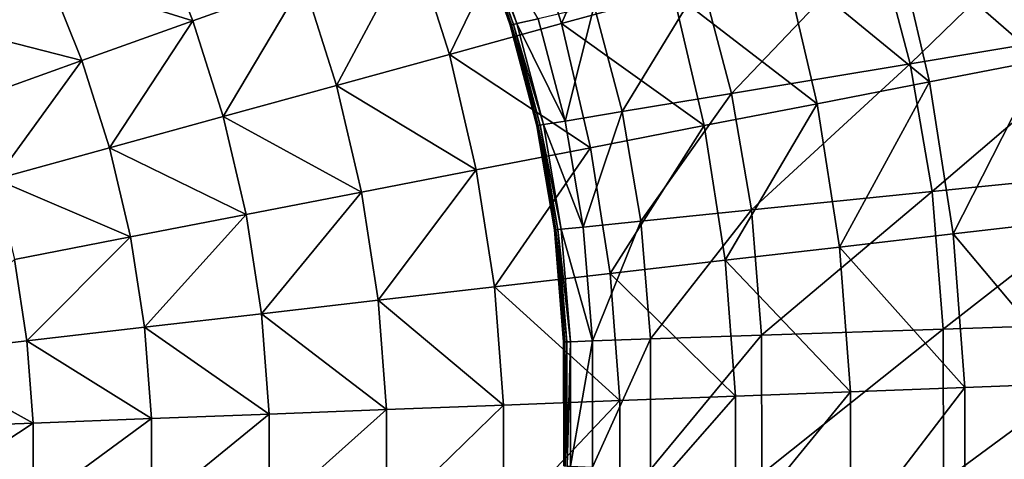
# Model space of a CAD drawing. Extents: x -250 to 250, y -245 to 245.
# Drawn here: x 17 to 30, y 25 to 31 of the extents above; entities that cross this region are included whole.
import ezdxf

# ---------------------------------------------------------------- set-up
doc = ezdxf.new("R2010")
doc.units = 0

msp = doc.modelspace()

# ---------------------------------------------------------------- linework, layer by layer
for points in [[(23.977, 32.074, 40.159), (24.476, 30.498, 40.159), (25.391, 32.582, 39.934)], [(24.476, 30.498, 40.159), (25.924, 30.896, 39.934), (25.391, 32.582, 39.934)], [(17.285, 32.186, 40.91), (16.412, 30.493, 41.059), (17.812, 31.121, 40.91)], [(28.999, 29.978, 22.118), (31.295, 32.21, 24.029), (28.576, 31.581, 22.118)], [(31.295, 32.21, 24.029), (28.999, 29.978, 22.118), (31.762, 30.437, 24.029)], [(23.021, 30.098, 40.37), (23.977, 32.074, 40.159), (22.556, 31.564, 40.37)], [(23.977, 32.074, 40.159), (23.021, 30.098, 40.37), (24.476, 30.498, 40.159)], [(28.796, 31.685, 39.436), (30.7, 30.022, 39.165), (30.219, 32.076, 39.165)], [(23.369, 31.798, 18.023), (23.853, 30.488, 18.316), (23.394, 31.805, 18.316)], [(23.896, 30.498, 18.545), (23.436, 31.818, 18.545), (23.394, 31.805, 18.316)], [(23.896, 30.498, 18.545), (23.394, 31.805, 18.316), (23.853, 30.488, 18.316)], [(24.172, 30.562, 18.875), (23.436, 31.818, 18.545), (23.896, 30.498, 18.545)], [(17.812, 31.121, 40.91), (19.696, 30.536, 40.746), (19.208, 31.747, 40.746)], [(21.129, 31.051, 40.566), (19.208, 31.747, 40.746), (19.696, 30.536, 40.746)], [(23.352, 31.792, 16.394), (23.814, 30.479, 17.454), (23.356, 31.794, 17.454)], [(23.81, 30.478, 14.631), (23.352, 31.792, 16.394), (23.352, 31.793, 14.631)], [(23.81, 30.478, 11.951), (23.81, 30.478, 14.631), (23.352, 31.793, 14.631)], [(23.352, 31.793, 14.631), (23.352, 31.793, 11.951), (23.81, 30.478, 11.951)], [(23.352, 31.793, 11.951), (23.352, 31.793, 8.826), (23.81, 30.478, 11.951)], [(23.81, 30.478, 11.951), (23.352, 31.793, 8.826), (23.81, 30.478, 8.826)], [(23.81, 30.478, 3.128), (23.352, 31.792, 5.728), (23.352, 31.793, 3.128)], [(23.81, 30.478, 5.728), (23.81, 30.478, 8.826), (23.352, 31.793, 8.826)], [(23.352, 31.793, 8.826), (23.352, 31.792, 5.728), (23.81, 30.478, 5.728)], [(23.81, 30.478, 3.128), (23.352, 31.793, 3.128), (23.81, 30.478, 1.498)], [(23.352, 31.793, 3.128), (23.352, 31.793, 1.498), (23.81, 30.478, 1.498)], [(23.81, 30.478, 1.498), (23.352, 31.793, 1.498), (23.352, 31.793, 0.594)], [(23.81, 30.478, 1.498), (23.352, 31.793, 0.594), (23.81, 30.478, 0.595)], [(23.352, 31.792, 0.176), (23.81, 30.478, 0.595), (23.352, 31.793, 0.594)], [(23.352, 31.792, 16.394), (23.81, 30.478, 14.631), (23.81, 30.478, 16.394)], [(23.814, 30.479, 17.454), (23.352, 31.792, 16.394), (23.81, 30.478, 16.394)], [(23.352, 31.792, 5.728), (23.81, 30.478, 3.128), (23.81, 30.478, 5.728)], [(23.81, 30.478, 0.176), (23.352, 31.792, 0.176), (23.352, 31.792, 0)], [(23.81, 30.478, 0.176), (23.352, 31.792, 0), (23.81, 30.478, 0)], [(23.81, 30.478, 0.595), (23.352, 31.792, 0.176), (23.81, 30.478, 0.176)], [(23.827, 30.482, 18.023), (23.369, 31.798, 18.023), (23.356, 31.794, 17.454)], [(23.827, 30.482, 18.023), (23.356, 31.794, 17.454), (23.814, 30.479, 17.454)], [(23.853, 30.488, 18.316), (23.369, 31.798, 18.023), (23.827, 30.482, 18.023)], [(27.364, 31.292, 39.693), (29.251, 29.741, 39.436), (28.796, 31.685, 39.436)], [(30.7, 30.022, 39.165), (28.796, 31.685, 39.436), (29.251, 29.741, 39.436)], [(21.129, 31.051, 40.566), (21.558, 29.696, 40.566), (22.556, 31.564, 40.37)], [(21.558, 29.696, 40.566), (23.021, 30.098, 40.37), (22.556, 31.564, 40.37)], [(28.576, 31.581, 22.118), (26.296, 31.053, 20.497), (26.681, 29.592, 20.497)], [(26.681, 29.592, 20.497), (28.999, 29.978, 22.118), (28.576, 31.581, 22.118)], [(25.924, 30.896, 39.934), (27.793, 29.458, 39.693), (27.364, 31.292, 39.693)], [(27.364, 31.292, 39.693), (27.793, 29.458, 39.693), (29.251, 29.741, 39.436)], [(16.412, 30.493, 41.059), (18.256, 30.02, 40.91), (17.812, 31.121, 40.91)], [(18.256, 30.02, 40.91), (19.696, 30.536, 40.746), (17.812, 31.121, 40.91)], [(20.089, 29.292, 40.746), (21.129, 31.051, 40.566), (19.696, 30.536, 40.746)], [(21.129, 31.051, 40.566), (20.089, 29.292, 40.746), (21.558, 29.696, 40.566)], [(25.262, 29.357, 19.471), (26.296, 31.053, 20.497), (24.9, 30.73, 19.471)], [(26.296, 31.053, 20.497), (25.262, 29.357, 19.471), (26.681, 29.592, 20.497)], [(24.476, 30.498, 40.159), (26.327, 29.174, 39.934), (25.924, 30.896, 39.934)], [(27.793, 29.458, 39.693), (25.924, 30.896, 39.934), (26.327, 29.174, 39.934)], [(24.172, 30.562, 18.875), (24.523, 29.233, 18.875), (24.9, 30.73, 19.471)], [(24.523, 29.233, 18.875), (25.262, 29.357, 19.471), (24.9, 30.73, 19.471)], [(19.696, 30.536, 40.746), (18.256, 30.02, 40.91), (18.615, 28.887, 40.91)], [(18.615, 28.887, 40.91), (20.089, 29.292, 40.746), (19.696, 30.536, 40.746)], [(24.523, 29.233, 18.875), (24.172, 30.562, 18.875), (23.896, 30.498, 18.545)], [(18.256, 30.02, 40.91), (16.412, 30.493, 41.059), (16.812, 29.501, 41.059)], [(23.021, 30.098, 40.37), (24.853, 28.888, 40.159), (24.476, 30.498, 40.159)], [(23.814, 30.479, 17.454), (23.81, 30.478, 16.394), (24.159, 29.173, 17.454)], [(23.81, 30.478, 16.394), (24.154, 29.172, 14.631), (24.154, 29.172, 16.394)], [(24.154, 29.172, 14.631), (23.81, 30.478, 16.394), (23.81, 30.478, 14.631)], [(24.159, 29.173, 17.454), (23.81, 30.478, 16.394), (24.154, 29.172, 16.394)], [(23.81, 30.478, 11.951), (24.154, 29.172, 8.826), (24.154, 29.172, 11.951)], [(24.154, 29.172, 8.826), (23.81, 30.478, 11.951), (23.81, 30.478, 8.826)], [(23.81, 30.478, 14.631), (24.154, 29.172, 11.951), (24.154, 29.172, 14.631)], [(24.154, 29.172, 11.951), (23.81, 30.478, 14.631), (23.81, 30.478, 11.951)], [(24.154, 29.172, 5.728), (23.81, 30.478, 3.128), (24.154, 29.172, 3.128)], [(23.81, 30.478, 3.128), (24.154, 29.172, 5.728), (23.81, 30.478, 5.728)], [(23.81, 30.478, 5.728), (24.154, 29.172, 8.826), (23.81, 30.478, 8.826)], [(24.154, 29.172, 8.826), (23.81, 30.478, 5.728), (24.154, 29.172, 5.728)], [(24.154, 29.172, 1.498), (23.81, 30.478, 0.595), (24.154, 29.172, 0.594)], [(23.81, 30.478, 0.595), (24.154, 29.172, 1.498), (23.81, 30.478, 1.498)], [(23.81, 30.478, 3.128), (24.154, 29.172, 1.498), (24.154, 29.172, 3.128)], [(24.154, 29.172, 1.498), (23.81, 30.478, 3.128), (23.81, 30.478, 1.498)], [(23.81, 30.478, 0.176), (24.154, 29.172, 0), (24.154, 29.172, 0.176)], [(24.154, 29.172, 0), (23.81, 30.478, 0.176), (23.81, 30.478, 0)], [(24.154, 29.172, 0.594), (23.81, 30.478, 0.595), (23.81, 30.478, 0.176)], [(24.154, 29.172, 0.594), (23.81, 30.478, 0.176), (24.154, 29.172, 0.176)], [(23.814, 30.479, 17.454), (24.172, 29.175, 18.023), (23.827, 30.482, 18.023)], [(24.172, 29.175, 18.023), (23.814, 30.479, 17.454), (24.159, 29.173, 17.454)], [(24.198, 29.179, 18.316), (23.853, 30.488, 18.316), (23.827, 30.482, 18.023)], [(24.198, 29.179, 18.316), (23.827, 30.482, 18.023), (24.172, 29.175, 18.023)], [(23.853, 30.488, 18.316), (24.241, 29.187, 18.545), (23.896, 30.498, 18.545)], [(24.241, 29.187, 18.545), (23.853, 30.488, 18.316), (24.198, 29.179, 18.316)], [(24.523, 29.233, 18.875), (23.896, 30.498, 18.545), (24.241, 29.187, 18.545)], [(24.476, 30.498, 40.159), (24.853, 28.888, 40.159), (26.327, 29.174, 39.934)], [(29.282, 28.318, 22.118), (31.762, 30.437, 24.029), (28.999, 29.978, 22.118)], [(31.762, 30.437, 24.029), (29.282, 28.318, 22.118), (32.076, 28.602, 24.029)], [(17.135, 28.48, 41.059), (18.256, 30.02, 40.91), (16.812, 29.501, 41.059)], [(18.256, 30.02, 40.91), (17.135, 28.48, 41.059), (18.615, 28.887, 40.91)], [(21.558, 29.696, 40.566), (23.371, 28.601, 40.37), (23.021, 30.098, 40.37)], [(24.853, 28.888, 40.159), (23.021, 30.098, 40.37), (23.371, 28.601, 40.37)], [(29.556, 27.768, 39.436), (30.7, 30.022, 39.165), (29.251, 29.741, 39.436)], [(30.7, 30.022, 39.165), (29.556, 27.768, 39.436), (31.022, 27.937, 39.165)], [(26.939, 28.08, 20.496), (28.999, 29.978, 22.118), (26.681, 29.592, 20.497)], [(28.999, 29.978, 22.118), (26.939, 28.08, 20.496), (29.282, 28.318, 22.118)], [(20.089, 29.292, 40.746), (21.882, 28.312, 40.566), (21.558, 29.696, 40.566)], [(21.558, 29.696, 40.566), (21.882, 28.312, 40.566), (23.371, 28.601, 40.37)], [(27.793, 29.458, 39.693), (28.081, 27.597, 39.693), (29.251, 29.741, 39.436)], [(28.081, 27.597, 39.693), (29.556, 27.768, 39.436), (29.251, 29.741, 39.436)], [(25.505, 27.934, 19.47), (26.681, 29.592, 20.497), (25.262, 29.357, 19.471)], [(26.681, 29.592, 20.497), (25.505, 27.934, 19.47), (26.939, 28.08, 20.496)], [(26.597, 27.426, 39.934), (27.793, 29.458, 39.693), (26.327, 29.174, 39.934)], [(27.793, 29.458, 39.693), (26.597, 27.426, 39.934), (28.081, 27.597, 39.693)], [(18.615, 28.887, 40.91), (20.387, 28.022, 40.746), (20.089, 29.292, 40.746)], [(21.882, 28.312, 40.566), (20.089, 29.292, 40.746), (20.387, 28.022, 40.746)], [(24.757, 27.858, 18.875), (25.262, 29.357, 19.471), (24.523, 29.233, 18.875)], [(25.262, 29.357, 19.471), (24.757, 27.858, 18.875), (25.505, 27.934, 19.47)], [(24.154, 29.172, 16.394), (24.39, 27.821, 17.454), (24.159, 29.173, 17.454)], [(24.39, 27.821, 17.454), (24.154, 29.172, 16.394), (24.385, 27.82, 16.394)], [(24.385, 27.82, 16.394), (24.154, 29.172, 16.394), (24.154, 29.172, 14.631)], [(24.385, 27.82, 16.394), (24.154, 29.172, 14.631), (24.385, 27.82, 14.631)], [(24.385, 27.82, 14.631), (24.154, 29.172, 11.951), (24.385, 27.82, 11.951)], [(24.154, 29.172, 11.951), (24.385, 27.82, 14.631), (24.154, 29.172, 14.631)], [(24.154, 29.172, 11.951), (24.154, 29.172, 8.826), (24.385, 27.82, 11.951)], [(24.385, 27.82, 11.951), (24.154, 29.172, 8.826), (24.385, 27.82, 8.826)], [(24.385, 27.82, 8.826), (24.154, 29.172, 5.728), (24.385, 27.82, 5.728)], [(24.154, 29.172, 5.728), (24.385, 27.82, 8.826), (24.154, 29.172, 8.826)], [(24.154, 29.172, 5.728), (24.154, 29.172, 3.128), (24.385, 27.82, 5.728)], [(24.385, 27.82, 5.728), (24.154, 29.172, 3.128), (24.385, 27.82, 3.128)], [(24.154, 29.172, 0.176), (24.385, 27.82, 0.176), (24.154, 29.172, 0.594)], [(24.385, 27.82, 0.595), (24.154, 29.172, 0.594), (24.385, 27.82, 0.176)], [(24.385, 27.82, 0.176), (24.154, 29.172, 0.176), (24.154, 29.172, 0)], [(24.385, 27.82, 0.176), (24.154, 29.172, 0), (24.385, 27.82, 0)], [(24.385, 27.82, 3.128), (24.154, 29.172, 3.128), (24.385, 27.82, 1.498)], [(24.154, 29.172, 3.128), (24.154, 29.172, 1.498), (24.385, 27.82, 1.498)], [(24.385, 27.82, 1.498), (24.154, 29.172, 1.498), (24.154, 29.172, 0.594)], [(24.385, 27.82, 1.498), (24.154, 29.172, 0.594), (24.385, 27.82, 0.595)], [(24.403, 27.822, 18.023), (24.172, 29.175, 18.023), (24.159, 29.173, 17.454)], [(24.403, 27.822, 18.023), (24.159, 29.173, 17.454), (24.39, 27.821, 17.454)], [(24.172, 29.175, 18.023), (24.429, 27.825, 18.316), (24.198, 29.179, 18.316)], [(24.429, 27.825, 18.316), (24.172, 29.175, 18.023), (24.403, 27.822, 18.023)], [(24.473, 27.829, 18.545), (24.241, 29.187, 18.545), (24.198, 29.179, 18.316)], [(24.473, 27.829, 18.545), (24.198, 29.179, 18.316), (24.429, 27.825, 18.316)], [(24.241, 29.187, 18.545), (24.757, 27.858, 18.875), (24.523, 29.233, 18.875)], [(24.757, 27.858, 18.875), (24.241, 29.187, 18.545), (24.473, 27.829, 18.545)], [(26.327, 29.174, 39.934), (24.853, 28.888, 40.159), (25.105, 27.254, 40.159)], [(25.105, 27.254, 40.159), (26.597, 27.426, 39.934), (26.327, 29.174, 39.934)], [(17.135, 28.48, 41.059), (18.885, 27.731, 40.91), (18.615, 28.887, 40.91)], [(18.885, 27.731, 40.91), (20.387, 28.022, 40.746), (18.615, 28.887, 40.91)], [(23.606, 27.081, 40.37), (24.853, 28.888, 40.159), (23.371, 28.601, 40.37)], [(24.853, 28.888, 40.159), (23.606, 27.081, 40.37), (25.105, 27.254, 40.159)], [(18.885, 27.731, 40.91), (17.135, 28.48, 41.059), (17.379, 27.438, 41.059)], [(23.371, 28.601, 40.37), (21.882, 28.312, 40.566), (22.099, 26.907, 40.566)], [(23.371, 28.601, 40.37), (22.099, 26.907, 40.566), (23.606, 27.081, 40.37)], [(29.426, 26.534, 22.117), (32.076, 28.602, 24.029), (29.282, 28.318, 22.118)], [(32.076, 28.602, 24.029), (29.426, 26.534, 22.117), (32.235, 26.629, 24.028)], [(20.586, 26.732, 40.746), (21.882, 28.312, 40.566), (20.387, 28.022, 40.746)], [(21.882, 28.312, 40.566), (20.586, 26.732, 40.746), (22.099, 26.907, 40.566)], [(29.282, 28.318, 22.118), (26.939, 28.08, 20.496), (27.07, 26.454, 20.496)], [(29.282, 28.318, 22.118), (27.07, 26.454, 20.496), (29.426, 26.534, 22.117)], [(20.387, 28.022, 40.746), (18.885, 27.731, 40.91), (19.067, 26.557, 40.91)], [(20.387, 28.022, 40.746), (19.067, 26.557, 40.91), (20.586, 26.732, 40.746)], [(25.628, 26.405, 19.47), (26.939, 28.08, 20.496), (25.505, 27.934, 19.47)], [(26.939, 28.08, 20.496), (25.628, 26.405, 19.47), (27.07, 26.454, 20.496)], [(24.876, 26.38, 18.874), (24.757, 27.858, 18.875), (24.473, 27.829, 18.545)], [(24.757, 27.858, 18.875), (24.876, 26.38, 18.874), (25.505, 27.934, 19.47)], [(25.505, 27.934, 19.47), (24.876, 26.38, 18.874), (25.628, 26.405, 19.47)], [(29.556, 27.768, 39.436), (31.183, 25.833, 39.165), (31.022, 27.937, 39.165)], [(17.542, 26.381, 41.059), (18.885, 27.731, 40.91), (17.379, 27.438, 41.059)], [(18.885, 27.731, 40.91), (17.542, 26.381, 41.059), (19.067, 26.557, 40.91)], [(24.39, 27.821, 17.454), (24.385, 27.82, 16.394), (24.507, 26.367, 17.454)], [(24.385, 27.82, 16.394), (24.503, 26.367, 14.631), (24.503, 26.367, 16.394)], [(24.503, 26.367, 14.631), (24.385, 27.82, 16.394), (24.385, 27.82, 14.631)], [(24.507, 26.367, 17.454), (24.385, 27.82, 16.394), (24.503, 26.367, 16.394)], [(24.385, 27.82, 14.631), (24.385, 27.82, 11.951), (24.503, 26.367, 14.631)], [(24.503, 26.367, 14.631), (24.385, 27.82, 11.951), (24.503, 26.367, 11.951)], [(24.385, 27.82, 11.951), (24.503, 26.367, 8.826), (24.503, 26.367, 11.951)], [(24.503, 26.367, 8.826), (24.385, 27.82, 11.951), (24.385, 27.82, 8.826)], [(24.385, 27.82, 5.728), (24.503, 26.367, 3.128), (24.503, 26.367, 5.728)], [(24.503, 26.367, 3.128), (24.385, 27.82, 5.728), (24.385, 27.82, 3.128)], [(24.385, 27.82, 5.728), (24.503, 26.367, 8.826), (24.385, 27.82, 8.826)], [(24.503, 26.367, 8.826), (24.385, 27.82, 5.728), (24.503, 26.367, 5.728)], [(24.385, 27.82, 0.176), (24.503, 26.367, 0), (24.503, 26.367, 0.176)], [(24.503, 26.367, 0), (24.385, 27.82, 0.176), (24.385, 27.82, 0)], [(24.503, 26.367, 0.594), (24.385, 27.82, 0.595), (24.385, 27.82, 0.176)], [(24.503, 26.367, 0.594), (24.385, 27.82, 0.176), (24.503, 26.367, 0.176)], [(24.385, 27.82, 3.128), (24.503, 26.367, 1.498), (24.503, 26.367, 3.128)], [(24.503, 26.367, 1.498), (24.385, 27.82, 3.128), (24.385, 27.82, 1.498)], [(24.503, 26.367, 1.498), (24.385, 27.82, 0.595), (24.503, 26.367, 0.594)], [(24.385, 27.82, 0.595), (24.503, 26.367, 1.498), (24.385, 27.82, 1.498)], [(24.39, 27.821, 17.454), (24.52, 26.368, 18.023), (24.403, 27.822, 18.023)], [(24.52, 26.368, 18.023), (24.39, 27.821, 17.454), (24.507, 26.367, 17.454)], [(24.547, 26.369, 18.316), (24.429, 27.825, 18.316), (24.403, 27.822, 18.023)], [(24.547, 26.369, 18.316), (24.403, 27.822, 18.023), (24.52, 26.368, 18.023)], [(24.429, 27.825, 18.316), (24.591, 26.37, 18.545), (24.473, 27.829, 18.545)], [(24.591, 26.37, 18.545), (24.429, 27.825, 18.316), (24.547, 26.369, 18.316)], [(24.876, 26.38, 18.874), (24.473, 27.829, 18.545), (24.591, 26.37, 18.545)], [(29.556, 27.768, 39.436), (28.081, 27.597, 39.693), (29.709, 25.777, 39.436)], [(31.183, 25.833, 39.165), (29.556, 27.768, 39.436), (29.709, 25.777, 39.436)], [(26.597, 27.426, 39.934), (28.225, 25.72, 39.693), (28.081, 27.597, 39.693)], [(28.081, 27.597, 39.693), (28.225, 25.72, 39.693), (29.709, 25.777, 39.436)], [(17.379, 27.438, 41.059), (16.013, 26.204, 41.193), (17.542, 26.381, 41.059)], [(26.597, 27.426, 39.934), (25.105, 27.254, 40.159), (26.732, 25.663, 39.934)], [(28.225, 25.72, 39.693), (26.597, 27.426, 39.934), (26.732, 25.663, 39.934)], [(23.606, 27.081, 40.37), (25.232, 25.605, 40.159), (25.105, 27.254, 40.159)], [(25.105, 27.254, 40.159), (25.232, 25.605, 40.159), (26.732, 25.663, 39.934)], [(23.606, 27.081, 40.37), (22.099, 26.907, 40.566), (23.723, 25.547, 40.37)], [(25.232, 25.605, 40.159), (23.606, 27.081, 40.37), (23.723, 25.547, 40.37)], [(20.586, 26.732, 40.746), (22.208, 25.489, 40.566), (22.099, 26.907, 40.566)], [(22.099, 26.907, 40.566), (22.208, 25.489, 40.566), (23.723, 25.547, 40.37)], [(20.586, 26.732, 40.746), (19.067, 26.557, 40.91), (20.686, 25.431, 40.746)], [(22.208, 25.489, 40.566), (20.586, 26.732, 40.746), (20.686, 25.431, 40.746)], [(29.429, 24.558, 22.117), (32.235, 26.629, 24.028), (29.426, 26.534, 22.117)], [(32.235, 26.629, 24.028), (29.429, 24.558, 22.117), (32.239, 24.444, 24.028)], [(17.542, 26.381, 41.059), (19.158, 25.372, 40.91), (19.067, 26.557, 40.91)], [(19.067, 26.557, 40.91), (19.158, 25.372, 40.91), (20.686, 25.431, 40.746)], [(25.631, 24.712, 19.47), (27.07, 26.454, 20.496), (25.628, 26.405, 19.47)], [(27.07, 26.454, 20.496), (25.631, 24.712, 19.47), (27.073, 24.653, 20.496)], [(27.073, 24.653, 20.496), (29.426, 26.534, 22.117), (27.07, 26.454, 20.496)], [(29.426, 26.534, 22.117), (27.073, 24.653, 20.496), (29.429, 24.558, 22.117)], [(17.542, 26.381, 41.059), (16.013, 26.204, 41.193), (17.624, 25.314, 41.059)], [(19.158, 25.372, 40.91), (17.542, 26.381, 41.059), (17.624, 25.314, 41.059)], [(24.506, 24.757, 16.394), (24.503, 26.367, 16.394), (24.503, 26.367, 14.631)], [(24.506, 24.757, 16.394), (24.503, 26.367, 14.631), (24.506, 24.757, 14.631)], [(24.507, 26.367, 17.454), (24.503, 26.367, 16.394), (24.506, 24.757, 16.394)], [(24.506, 24.757, 14.631), (24.503, 26.367, 11.951), (24.506, 24.757, 11.951)], [(24.503, 26.367, 11.951), (24.506, 24.757, 14.631), (24.503, 26.367, 14.631)], [(24.503, 26.367, 11.951), (24.506, 24.757, 8.826), (24.506, 24.757, 11.951)], [(24.506, 24.757, 8.826), (24.503, 26.367, 11.951), (24.503, 26.367, 8.826)], [(24.503, 26.367, 5.728), (24.506, 24.757, 3.128), (24.506, 24.757, 5.728)], [(24.506, 24.757, 3.128), (24.503, 26.367, 5.728), (24.503, 26.367, 3.128)], [(24.506, 24.757, 5.728), (24.506, 24.757, 8.826), (24.503, 26.367, 8.826)], [(24.503, 26.367, 8.826), (24.503, 26.367, 5.728), (24.506, 24.757, 5.728)], [(24.506, 24.757, 3.128), (24.503, 26.367, 3.128), (24.506, 24.757, 1.498)], [(24.503, 26.367, 3.128), (24.503, 26.367, 1.498), (24.506, 24.757, 1.498)], [(24.503, 26.367, 1.498), (24.506, 24.757, 0.595), (24.506, 24.757, 1.498)], [(24.506, 24.757, 0.595), (24.503, 26.367, 1.498), (24.503, 26.367, 0.594)], [(24.506, 24.757, 0.176), (24.503, 26.367, 0.176), (24.503, 26.367, 0)], [(24.506, 24.757, 0.176), (24.503, 26.367, 0), (24.506, 24.757, 0)], [(24.503, 26.367, 0.176), (24.506, 24.757, 0.176), (24.503, 26.367, 0.594)], [(24.506, 24.757, 0.595), (24.503, 26.367, 0.594), (24.506, 24.757, 0.176)], [(24.51, 24.757, 17.454), (24.507, 26.367, 17.454), (24.506, 24.757, 16.394)], [(24.51, 24.757, 17.454), (24.52, 26.368, 18.023), (24.507, 26.367, 17.454)], [(24.52, 26.368, 18.023), (24.51, 24.757, 17.454), (24.524, 24.757, 18.023)], [(24.52, 26.368, 18.023), (24.524, 24.757, 18.023), (24.547, 26.369, 18.316)], [(24.55, 24.756, 18.316), (24.547, 26.369, 18.316), (24.524, 24.757, 18.023)], [(24.55, 24.756, 18.316), (24.591, 26.37, 18.545), (24.547, 26.369, 18.316)], [(24.591, 26.37, 18.545), (24.55, 24.756, 18.316), (24.594, 24.754, 18.545)], [(24.591, 26.37, 18.545), (24.594, 24.754, 18.545), (24.876, 26.38, 18.874)], [(24.879, 24.742, 18.874), (24.876, 26.38, 18.874), (24.594, 24.754, 18.545)], [(24.879, 24.742, 18.874), (25.628, 26.405, 19.47), (24.876, 26.38, 18.874)], [(25.628, 26.405, 19.47), (24.879, 24.742, 18.874), (25.631, 24.712, 19.47)], [(16.085, 25.255, 41.193), (17.624, 25.314, 41.059), (16.013, 26.204, 41.193)], [(31.183, 25.833, 39.165), (29.709, 23.78, 39.436), (31.183, 23.724, 39.165)], [(29.709, 23.78, 39.436), (31.183, 25.833, 39.165), (29.709, 25.777, 39.436)], [(26.733, 23.894, 39.934), (28.225, 25.72, 39.693), (26.732, 25.663, 39.934)], [(28.225, 25.72, 39.693), (26.733, 23.894, 39.934), (28.225, 23.837, 39.693)], [(29.709, 25.777, 39.436), (28.225, 25.72, 39.693), (28.225, 23.837, 39.693)], [(29.709, 25.777, 39.436), (28.225, 23.837, 39.693), (29.709, 23.78, 39.436)], [(23.723, 25.547, 40.37), (22.208, 25.489, 40.566), (22.208, 24.068, 40.566)], [(23.723, 25.547, 40.37), (22.208, 24.068, 40.566), (23.723, 24.01, 40.37)], [(25.232, 25.605, 40.159), (23.723, 24.01, 40.37), (25.232, 23.952, 40.159)], [(23.723, 24.01, 40.37), (25.232, 25.605, 40.159), (23.723, 25.547, 40.37)], [(26.732, 25.663, 39.934), (25.232, 25.605, 40.159), (25.232, 23.952, 40.159)], [(26.732, 25.663, 39.934), (25.232, 23.952, 40.159), (26.733, 23.894, 39.934)], [(20.686, 25.431, 40.746), (19.158, 25.372, 40.91), (19.158, 24.185, 40.91)], [(20.686, 25.431, 40.746), (19.158, 24.185, 40.91), (20.686, 24.126, 40.746)], [(22.208, 25.489, 40.566), (20.686, 24.126, 40.746), (22.208, 24.068, 40.566)], [(20.686, 24.126, 40.746), (22.208, 25.489, 40.566), (20.686, 25.431, 40.746)], [(17.624, 25.314, 41.059), (16.085, 25.255, 41.193), (16.085, 24.302, 41.193)], [(17.624, 25.314, 41.059), (16.085, 24.302, 41.193), (17.624, 24.243, 41.059)], [(19.158, 25.372, 40.91), (17.624, 24.243, 41.059), (19.158, 24.185, 40.91)], [(17.624, 24.243, 41.059), (19.158, 25.372, 40.91), (17.624, 25.314, 41.059)]]:
    msp.add_3dface(points)

doc.saveas('drawing.dxf')
